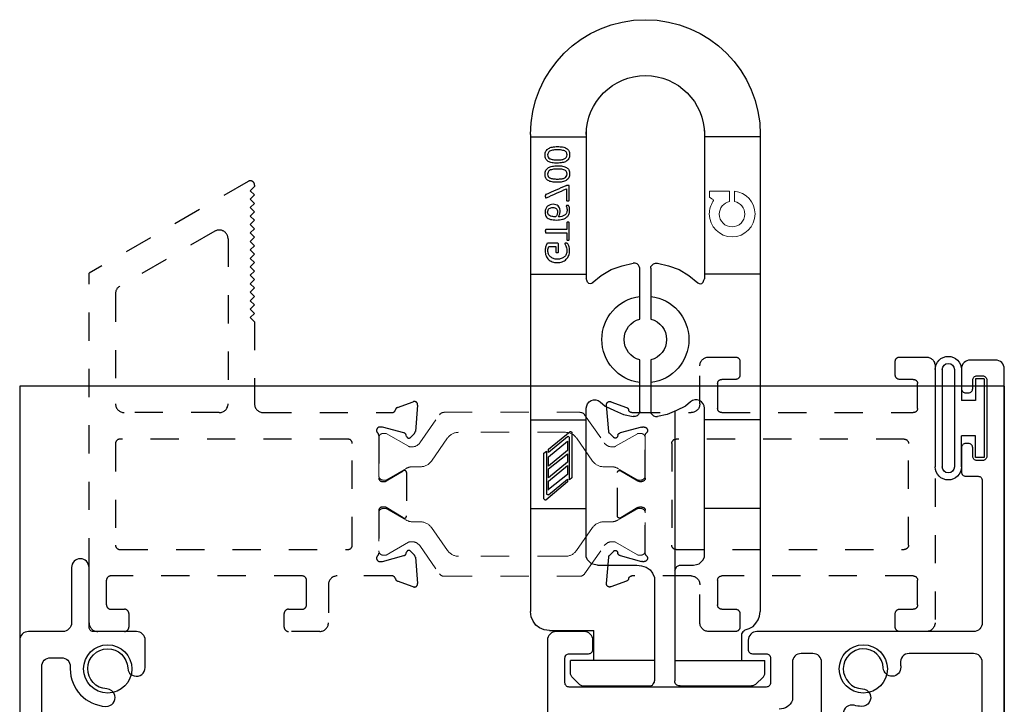
# Model space of a CAD drawing. Extents: x 162 to 206.5, y -200 to -151.
# Drawn here: x 168.7 to 172.2, y -198.4 to -196 of the extents above; entities that cross this region are included whole.
import ezdxf

# ---------------------------------------------------------------- set-up
doc = ezdxf.new("R2010")
doc.units = 0
doc.header["$LTSCALE"] = 0.3
doc.header["$MEASUREMENT"] = 0
doc.linetypes.add('DASHED2', pattern=[0.375, 0.25, -0.125])
doc.linetypes.add('HIDDEN2', pattern=[0.1875, 0.125, -0.0625])
doc.layers.get('0').update_dxf_attribs({"linetype": 'CONTINUOUS'})
for name, color, linetype in [('926776 - Bernina', 44, 'CONTINUOUS'), ('Dimensions', 7, 'CONTINUOUS'), ('E851178$0$EXT_MISC', 5, 'CONTINUOUS'), ('E852178$0$EXT_MISC', 5, 'CONTINUOUS'), ('h920272$0$HARD_OBJECT', 13, 'CONTINUOUS'), ('HARD_OBJECT', 13, 'CONTINUOUS'), ('SEAL', 7, 'CONTINUOUS'), ('Thermal Strut', 3, 'CONTINUOUS')]:
    doc.layers.add(name, color=color, linetype=linetype)
doc.layers.add('Base_ET67105$0$EXT_FRAME', color=7, linetype='HIDDEN2', transparency=0.5)
doc.layers.add('Base_ET67225$0$EXT_FRAME', color=7, linetype='HIDDEN2', transparency=0.5)

# ---------------------------------------------------------------- blocks, each defined once
blk = doc.blocks.new('Bulb_Pan')
at = {"layer": 'SEAL'}
for p, q in [((0.01, 0.14), (0.04, 0.14)), ((0.01, 0.14), (0.01, -0.14)), ((0.04, 0.14), (0.04, 0.0625)), ((0.09, 0.1725), (0.09, 0.0625)), ((0.115, 0.1725), (0.115, -0.1725)), ((0.158, 0.1725), (0.158, -0.1725)), ((0.183, 0.1725), (0.183, -0.1725)), ((0.04, 0.0625), (0.09, 0.0625)), ((0.04, -0.14), (0.04, -0.0625)), ((0.04, -0.0625), (0.09, -0.0625)), ((0.09, -0.1725), (0.09, -0.0625)), ((0.01, -0.14), (0.04, -0.14))]:
    blk.add_line(p, q, dxfattribs=at)
for centre, radius, start, end in [((0.1365, 0.1725), 0.0465, 0, 180), ((0.1365, 0.1725), 0.0215, 0, 180), ((0.1365, -0.1725), 0.0465, 180, 0), ((0.1365, -0.1725), 0.0215, 180, 0)]:
    blk.add_arc(centre, radius, start, end, dxfattribs=at)
blk = doc.blocks.new('926776 - Face')
at = {"layer": '926776 - Bernina'}
for p, q in [((-0.4075, 0.7264), (-0.4075, -0.9645)), ((0.4075, 0.7264), (0.4075, -0.9645)), ((-0.1251, -0.8002), (-0.1701, -0.8002))]:
    blk.add_line(p, q, dxfattribs=at)
at = {"layer": '926776 - Bernina', "linetype": 'Continuous'}
for p, q in [((0.3079, 0.3105), (0.3079, 0.3374)), ((0.3418, 0.3301), (0.3172, 0.3301))]:
    blk.add_line(p, q, dxfattribs=at)
at = {"layer": '926776 - Bernina'}
for points in [[(-0.2094, 0.7406), (-0.2094, 0.2152)], [(0.2094, 0.7406), (0.2094, 0.2152)], [(-0.4075, 0.7183), (-0.2094, 0.7183)], [(0.4075, 0.7183), (0.2094, 0.7183)], [(-0.0428, 0.2708), (-0.0822, 0.2615), (-0.1192, 0.2476), (-0.1539, 0.2268), (-0.1863, 0.2013)], [(-0.0197, 0.2523), (-0.0197, 0.2592), (-0.0243, 0.2638), (-0.0289, 0.2684), (-0.0359, 0.2708), (-0.0428, 0.2708)], [(-0.0197, 0.2523), (-0.0197, 0.0726)], [(0.0197, 0.2523), (0.022, 0.2592), (0.0243, 0.2638), (0.0289, 0.2684), (0.0359, 0.2708), (0.0428, 0.2708)], [(0.0197, 0.0726), (0.0197, 0.2523)], [(0.1886, 0.2013), (0.1562, 0.2268), (0.1215, 0.2476), (0.0822, 0.2615), (0.0428, 0.2708)], [(-0.4075, 0.2314), (-0.2094, 0.2314)], [(-0.1956, 0.1967), (-0.2002, 0.199), (-0.2048, 0.2037), (-0.2071, 0.2106), (-0.2094, 0.2152)], [(0.1956, 0.1967), (0.2002, 0.199), (0.2048, 0.2037), (0.2071, 0.2106), (0.2094, 0.2152)], [(0.4075, 0.2314), (0.2094, 0.2314)], [(-0.1863, 0.2013), (-0.1909, 0.199), (-0.1956, 0.1967)], [(0.1863, 0.2013), (0.1909, 0.199), (0.1956, 0.1967)], [(-0.0197, -0.0726), (-0.0197, -0.2546)], [(0.0197, -0.2546), (0.0197, -0.0726)], [(-0.1423, -0.2361), (-0.1099, -0.2523), (-0.0775, -0.2661), (-0.0428, -0.2731)], [(0.1423, -0.2361), (0.1099, -0.2523), (0.0775, -0.2661), (0.0428, -0.2731)], [(-0.1043, -0.2547), (-0.1043, -1.2098)], [(-0.0197, -0.2546), (-0.0197, -0.2615), (-0.0243, -0.2661), (-0.0289, -0.2708), (-0.0359, -0.2731), (-0.0428, -0.2731)], [(0.0197, -0.2546), (0.022, -0.2615), (0.0243, -0.2661), (0.0289, -0.2708), (0.0359, -0.2731), (0.0428, -0.2731)], [(-0.4075, -0.2851), (-0.2094, -0.2851)], [(0.4075, -0.2851), (0.2094, -0.2851)], [(0.2672, -0.3262), (0.2672, -0.3262), (0.2649, -0.3262), (0.2603, -0.3285)], [(0.2603, -0.3285), (0.2603, -0.4905)], [(0.3436, -0.3887), (0.2672, -0.3262)], [(0.2765, -0.3447), (0.2765, -0.3447), (0.2741, -0.3424), (0.2695, -0.3471)], [(0.2695, -0.4975), (0.2695, -0.3471)], [(0.2765, -0.3447), (0.3436, -0.4003)], [(0.2765, -0.3609), (0.2765, -0.3933)], [(0.3436, -0.4165), (0.2765, -0.3609)], [(0.2765, -0.3933), (0.3436, -0.4489)], [(0.2765, -0.4049), (0.2765, -0.435)], [(0.3436, -0.4581), (0.2765, -0.4049)], [(0.3436, -0.4003), (0.3436, -0.3887)], [(0.3436, -0.4489), (0.3436, -0.4165)], [(0.3505, -0.3957), (0.3505, -0.5484)], [(0.3598, -0.4026), (0.3505, -0.3957)], [(0.3598, -0.5646), (0.3598, -0.4026)], [(0.2765, -0.435), (0.3436, -0.4905)], [(0.2765, -0.4466), (0.2765, -0.479)], [(0.3436, -0.5021), (0.2765, -0.4466)], [(0.2765, -0.479), (0.3436, -0.5322)], [(0.3436, -0.4905), (0.3436, -0.4581)], [(0.2603, -0.4905), (0.2695, -0.4975)], [(0.2765, -0.4952), (0.2765, -0.5044)], [(0.3436, -0.5507), (0.2765, -0.4952)], [(0.2765, -0.5044), (0.3528, -0.5692)], [(0.3436, -0.5345), (0.3436, -0.5021)], [(0.3436, -0.5507), (0.3436, -0.5507), (0.3459, -0.5507), (0.3505, -0.5484), (0.3505, -0.5484)], [(0.3528, -0.5692), (0.3528, -0.5692), (0.3551, -0.5692), (0.3598, -0.5646)], [(-0.4075, -0.5989), (-0.2094, -0.5989)], [(0.4075, -0.5989), (0.2094, -0.5989)], [(-0.1701, -0.8002), (-0.1817, -0.7979), (-0.1909, -0.7956), (-0.1979, -0.7886), (-0.2048, -0.7817), (-0.2094, -0.7701), (-0.2094, -0.7609)], [(0.1701, -0.8002), (0.1817, -0.7979), (0.1909, -0.7956), (0.1979, -0.7886), (0.2048, -0.7817), (0.2094, -0.7701), (0.2094, -0.7609)], [(-0.1043, -0.8187), (-0.1066, -0.8141), (-0.1089, -0.8095), (-0.1113, -0.8048), (-0.1159, -0.8025), (-0.1205, -0.8002), (-0.1251, -0.8002)], [(0.0299, -0.8002), (0.0137, -0.8025), (-0.0025, -0.8072), (-0.0164, -0.8164), (-0.0256, -0.828), (-0.0326, -0.8442)], [(0.1701, -0.8002), (0.0299, -0.8002)], [(-0.0326, -0.8442), (-0.0326, -1.2098)], [(-0.3543, -1.0293), (-0.3681, -1.0247), (-0.382, -1.0177), (-0.3913, -1.0062), (-0.4005, -0.9946), (-0.4052, -0.9807), (-0.4075, -0.9645)], [(0.3404, -1.0316), (0.3589, -1.0293), (0.3751, -1.0224), (0.389, -1.0131), (0.3982, -0.9992), (0.4052, -0.983), (0.4075, -0.9645)], [(-0.3543, -1.0293), (-0.3496, -1.0339), (-0.345, -1.0363), (-0.3404, -1.0432)], [(-0.3404, -1.0432), (-0.3404, -1.1387)], [(0.3404, -1.0316), (0.1829, -1.0316)], [(0.1829, -1.1387), (0.1829, -1.0316)], [(-0.1043, -1.1387), (-0.423, -1.1387)], [(-0.423, -1.1821), (-0.423, -1.1387)], [(-0.0326, -1.1387), (0.2656, -1.1387)], [(0.2656, -1.1821), (0.2656, -1.1387)], [(-0.3906, -1.2237), (-0.4184, -1.1959), (-0.4207, -1.1913), (-0.423, -1.1867), (-0.423, -1.1821)], [(0.2332, -1.2237), (0.261, -1.1959), (0.2633, -1.1913), (0.2656, -1.1867), (0.2656, -1.1821)], [(-0.1228, -1.2283), (-0.1182, -1.2283), (-0.1113, -1.226), (-0.1066, -1.2214), (-0.1043, -1.2145), (-0.1043, -1.2098)], [(-0.0141, -1.2283), (-0.0187, -1.2283), (-0.0256, -1.226), (-0.0279, -1.2214), (-0.0326, -1.2145), (-0.0326, -1.2098)], [(-0.3906, -1.2237), (-0.386, -1.226), (-0.3814, -1.2283), (-0.3767, -1.2283)], [(-0.1228, -1.2283), (-0.3814, -1.2283)], [(0.2239, -1.2283), (-0.0141, -1.2283)], [(0.2332, -1.2237), (0.2286, -1.226), (0.2239, -1.2283), (0.2193, -1.2283)]]:
    blk.add_lwpolyline(points, dxfattribs=at)
for points in [[(-0.2094, -0.7609), (-0.2094, -0.244, -0.637689), (-0.1601, -0.2211), (-0.1423, -0.2361)], [(0.2094, -0.7609), (0.2094, -0.244, 0.637689), (0.1601, -0.2211), (0.1423, -0.2361)]]:
    blk.add_lwpolyline(points, format="xyb", dxfattribs=at)
for centre, radius, start, end in [((0, 0.7264), 0.4075, 0, 180), ((0, 0.7264), 0.2094, 0, 180), ((0, 0), 0.1542, 97.3277, 262.6723), ((0, 0), 0.1542, 277.3277, 82.6723), ((0, 0), 0.0752, 105.1614, 254.8386), ((0, 0), 0.0752, 285.1614, 74.8386)]:
    blk.add_arc(centre, radius, start, end, dxfattribs=at)
at = {"layer": '926776 - Bernina', "linetype": 'Continuous'}
for points, knots in [([(0.312, 0.6839), (0.3185, 0.6839), (0.3244, 0.6834), (0.3351, 0.6813), (0.3397, 0.6796), (0.3436, 0.6772), (0.3474, 0.6748), (0.3504, 0.6717), (0.3547, 0.6641), (0.3557, 0.6594), (0.3557, 0.6484), (0.3547, 0.6439), (0.3529, 0.6403), (0.351, 0.6366), (0.3482, 0.6337), (0.3408, 0.6292), (0.3363, 0.6277), (0.3309, 0.6267), (0.3255, 0.6258), (0.3193, 0.6253), (0.3059, 0.6253), (0.3, 0.6259), (0.2946, 0.6269), (0.2892, 0.628), (0.2846, 0.6297), (0.2807, 0.632), (0.2768, 0.6343), (0.2738, 0.6375), (0.2696, 0.6451), (0.2686, 0.6499), (0.2686, 0.6608), (0.2695, 0.6653), (0.2733, 0.6726), (0.2761, 0.6755), (0.2798, 0.6777), (0.2835, 0.68), (0.288, 0.6816), (0.2934, 0.6825), (0.2988, 0.6834), (0.305, 0.6839), (0.312, 0.6839)], [0, 0, 0, 0, 0.068216, 0.068216, 0.136431, 0.136431, 0.136431, 0.195281, 0.195281, 0.254131, 0.254131, 0.310307, 0.310307, 0.310307, 0.366204, 0.366204, 0.422101, 0.422101, 0.422101, 0.501175, 0.501175, 0.574445, 0.574445, 0.574445, 0.636509, 0.636509, 0.636509, 0.693797, 0.693797, 0.751085, 0.751085, 0.806397, 0.806397, 0.861709, 0.861709, 0.861709, 0.922158, 0.922158, 0.922158, 1, 1, 1, 1]), ([(0.3127, 0.6724), (0.3085, 0.6724), (0.3047, 0.6723), (0.3014, 0.6719), (0.298, 0.6716), (0.295, 0.6712), (0.2924, 0.6706), (0.2899, 0.67), (0.2877, 0.6693), (0.284, 0.6674), (0.2825, 0.6663), (0.2813, 0.6649), (0.2801, 0.6636), (0.2792, 0.6621), (0.2781, 0.6588), (0.2778, 0.6569), (0.2778, 0.6511), (0.2787, 0.6481), (0.2804, 0.6457), (0.2821, 0.6434), (0.2846, 0.6416), (0.2907, 0.6389), (0.2943, 0.638), (0.2984, 0.6375), (0.3024, 0.637), (0.3068, 0.6368), (0.3179, 0.6368), (0.3233, 0.6371), (0.3277, 0.6378), (0.3321, 0.6384), (0.3357, 0.6395), (0.3413, 0.6423), (0.3433, 0.6442), (0.3446, 0.6463), (0.3459, 0.6486), (0.3465, 0.6513), (0.3465, 0.6568), (0.3461, 0.659), (0.3453, 0.6608), (0.3445, 0.6627), (0.3434, 0.6643), (0.3405, 0.667), (0.3387, 0.668), (0.3367, 0.6689), (0.3346, 0.6698), (0.3324, 0.6705), (0.3299, 0.671), (0.3274, 0.6716), (0.3247, 0.6719), (0.3218, 0.6721), (0.3189, 0.6724), (0.3158, 0.6724), (0.3127, 0.6724)], [0, 0, 0, 0, 0.065222, 0.065222, 0.065222, 0.117067, 0.117067, 0.117067, 0.154825, 0.154825, 0.190066, 0.190066, 0.190066, 0.221466, 0.221466, 0.252867, 0.252867, 0.308056, 0.308056, 0.308056, 0.366083, 0.366083, 0.424111, 0.424111, 0.424111, 0.496138, 0.496138, 0.5925, 0.5925, 0.5925, 0.648672, 0.648672, 0.704844, 0.704844, 0.704844, 0.753206, 0.753206, 0.790712, 0.790712, 0.790712, 0.825538, 0.825538, 0.860364, 0.860364, 0.860364, 0.901055, 0.901055, 0.901055, 0.947991, 0.947991, 0.947991, 1, 1, 1, 1]), ([(0.312, 0.6159), (0.3185, 0.6159), (0.3244, 0.6154), (0.3351, 0.6133), (0.3397, 0.6116), (0.3436, 0.6093), (0.3474, 0.6069), (0.3504, 0.6038), (0.3547, 0.5961), (0.3557, 0.5913), (0.3557, 0.5804), (0.3547, 0.5759), (0.3529, 0.5723), (0.351, 0.5686), (0.3482, 0.5657), (0.3408, 0.5613), (0.3363, 0.5597), (0.3309, 0.5588), (0.3255, 0.5579), (0.3193, 0.5574), (0.3059, 0.5574), (0.3, 0.5579), (0.2946, 0.5589), (0.2892, 0.5599), (0.2846, 0.5616), (0.2807, 0.564), (0.2768, 0.5663), (0.2738, 0.5695), (0.2696, 0.5771), (0.2686, 0.5819), (0.2686, 0.5928), (0.2695, 0.5973), (0.2733, 0.6046), (0.2761, 0.6075), (0.2798, 0.6097), (0.2835, 0.6119), (0.288, 0.6135), (0.2934, 0.6145), (0.2988, 0.6155), (0.305, 0.6159), (0.312, 0.6159)], [0, 0, 0, 0, 0.068218, 0.068218, 0.136436, 0.136436, 0.136436, 0.195514, 0.195514, 0.254591, 0.254591, 0.310312, 0.310312, 0.310312, 0.366222, 0.366222, 0.422132, 0.422132, 0.422132, 0.501184, 0.501184, 0.574433, 0.574433, 0.574433, 0.636636, 0.636636, 0.636636, 0.693876, 0.693876, 0.751116, 0.751116, 0.806382, 0.806382, 0.861648, 0.861648, 0.861648, 0.922144, 0.922144, 0.922144, 1, 1, 1, 1]), ([(0.3127, 0.6044), (0.3085, 0.6044), (0.3047, 0.6042), (0.3014, 0.604), (0.298, 0.6037), (0.295, 0.6032), (0.2924, 0.6026), (0.2899, 0.6021), (0.2877, 0.6012), (0.2858, 0.6003), (0.284, 0.5995), (0.2825, 0.5983), (0.28, 0.5956), (0.2792, 0.5941), (0.2786, 0.5924), (0.2781, 0.5907), (0.2778, 0.5889), (0.2778, 0.5831), (0.2787, 0.58), (0.2821, 0.5754), (0.2846, 0.5736), (0.2876, 0.5722), (0.2907, 0.5709), (0.2943, 0.57), (0.2984, 0.5696), (0.3025, 0.5691), (0.3068, 0.5689), (0.3179, 0.5689), (0.3233, 0.5692), (0.3277, 0.5698), (0.3321, 0.5705), (0.3357, 0.5715), (0.3385, 0.5729), (0.3413, 0.5744), (0.3433, 0.5761), (0.3446, 0.5784), (0.3458, 0.5805), (0.3465, 0.5832), (0.3465, 0.5888), (0.3461, 0.591), (0.3453, 0.5929), (0.3445, 0.5947), (0.3434, 0.5963), (0.3405, 0.599), (0.3387, 0.6001), (0.3367, 0.6009), (0.3346, 0.6017), (0.3324, 0.6025), (0.3299, 0.603), (0.3274, 0.6035), (0.3247, 0.6039), (0.3218, 0.6041), (0.3189, 0.6043), (0.3158, 0.6044), (0.3127, 0.6044)], [0, 0, 0, 0, 0.065217, 0.065217, 0.065217, 0.117076, 0.117076, 0.117076, 0.157443, 0.157443, 0.157443, 0.188884, 0.188884, 0.220324, 0.220324, 0.220324, 0.2514, 0.2514, 0.306017, 0.306017, 0.360635, 0.360635, 0.360635, 0.424259, 0.424259, 0.424259, 0.496285, 0.496285, 0.592645, 0.592645, 0.592645, 0.657702, 0.657702, 0.657702, 0.705019, 0.705019, 0.705019, 0.75282, 0.75282, 0.790866, 0.790866, 0.790866, 0.825611, 0.825611, 0.860355, 0.860355, 0.860355, 0.901048, 0.901048, 0.901048, 0.947984, 0.947984, 0.947984, 1, 1, 1, 1]), ([(0.2796, 0.5342), (0.2796, 0.5207), (0.2796, 0.5071), (0.2796, 0.4936), (0.2796, 0.4928), (0.2791, 0.4922), (0.2783, 0.4917), (0.2775, 0.4913), (0.2762, 0.4911), (0.2738, 0.4911), (0.2731, 0.4912), (0.2724, 0.4913), (0.2719, 0.4914), (0.2714, 0.4916), (0.2709, 0.4918), (0.2705, 0.492), (0.2702, 0.4923), (0.2698, 0.4929), (0.2697, 0.4932), (0.2697, 0.4936), (0.2697, 0.51), (0.2697, 0.5264), (0.2697, 0.5429), (0.2697, 0.5435), (0.2698, 0.544), (0.2699, 0.5445), (0.27, 0.545), (0.2703, 0.5453), (0.2707, 0.5456), (0.2711, 0.5458), (0.2716, 0.546), (0.2722, 0.5461), (0.2728, 0.5463), (0.2736, 0.5463), (0.2746, 0.5463)], [0, 0, 0, 0, 0.372046, 0.372046, 0.372046, 0.393762, 0.393762, 0.393762, 0.429782, 0.429782, 0.448513, 0.448513, 0.448513, 0.463377, 0.463377, 0.463377, 0.47381, 0.47381, 0.484242, 0.484242, 0.484242, 0.935821, 0.935821, 0.935821, 0.951172, 0.951172, 0.951172, 0.963164, 0.963164, 0.963164, 0.978243, 0.978243, 0.978243, 1, 1, 1, 1]), ([(0.2746, 0.5463), (0.2753, 0.5463), (0.2761, 0.5463), (0.2767, 0.5462), (0.2773, 0.5461), (0.2779, 0.5461), (0.2791, 0.5458), (0.2797, 0.5457), (0.2802, 0.5455), (0.2808, 0.5453), (0.2814, 0.545), (0.282, 0.5448), (0.3053, 0.5344), (0.3288, 0.5245), (0.3522, 0.5143), (0.3528, 0.5141), (0.3532, 0.5138), (0.3536, 0.5135), (0.3539, 0.5132), (0.3544, 0.5124), (0.3547, 0.5112), (0.3547, 0.5104), (0.3548, 0.5096), (0.3548, 0.5086), (0.3548, 0.506), (0.3547, 0.5048), (0.3545, 0.5032), (0.3543, 0.5026), (0.354, 0.5022)], [0, 0, 0, 0, 0.021656, 0.021656, 0.021656, 0.040383, 0.040383, 0.059109, 0.059109, 0.059109, 0.0782, 0.0782, 0.0782, 0.863787, 0.863787, 0.863787, 0.880017, 0.880017, 0.880017, 0.897524, 0.91503, 0.91503, 0.91503, 0.938928, 0.938928, 0.969464, 0.969464, 1, 1, 1, 1]), ([(0.3529, 0.5017), (0.3526, 0.5018), (0.352, 0.502), (0.3515, 0.5022), (0.3275, 0.5129), (0.3036, 0.5235), (0.2796, 0.5342)], [0, 0, 0, 0, 0.01942, 0.01942, 0.01942, 1, 1, 1, 1]), ([(0.3271, 0.4792), (0.3308, 0.4792), (0.3344, 0.4787), (0.3378, 0.4775), (0.3413, 0.4763), (0.3444, 0.4746), (0.3496, 0.4699), (0.3517, 0.4669), (0.3533, 0.4633), (0.3549, 0.4597), (0.3557, 0.4554), (0.3557, 0.4469), (0.3552, 0.4438), (0.3544, 0.4411), (0.3536, 0.4384), (0.3523, 0.4361), (0.3507, 0.434), (0.3491, 0.432), (0.3471, 0.4304), (0.3423, 0.4277), (0.3397, 0.4266), (0.3367, 0.4258), (0.3337, 0.425), (0.3303, 0.4245), (0.3268, 0.4241), (0.3232, 0.4237), (0.3194, 0.4236), (0.3116, 0.4236), (0.3079, 0.4238), (0.3042, 0.4242), (0.3005, 0.4245), (0.297, 0.4252), (0.2901, 0.4273), (0.2869, 0.4286), (0.2807, 0.4321), (0.2781, 0.4342), (0.2759, 0.4368), (0.2736, 0.4394), (0.2719, 0.4425), (0.2705, 0.4461), (0.2692, 0.4497), (0.2686, 0.454), (0.2686, 0.4603), (0.2687, 0.4619), (0.2691, 0.4653), (0.2693, 0.4668), (0.2696, 0.4682), (0.27, 0.4696), (0.2703, 0.4707), (0.2707, 0.4717), (0.2711, 0.4727), (0.2715, 0.4733), (0.2717, 0.4736)], [0, 0, 0, 0, 0.059545, 0.059545, 0.059545, 0.118864, 0.118864, 0.178184, 0.178184, 0.178184, 0.249541, 0.249541, 0.301437, 0.301437, 0.301437, 0.345317, 0.345317, 0.345317, 0.390475, 0.390475, 0.435633, 0.435633, 0.435633, 0.490511, 0.490511, 0.490511, 0.556688, 0.556688, 0.613702, 0.613702, 0.613702, 0.671474, 0.671474, 0.729247, 0.729247, 0.787019, 0.787019, 0.787019, 0.846026, 0.846026, 0.846026, 0.919343, 0.919343, 0.943782, 0.943782, 0.968221, 0.968221, 0.968221, 0.9883, 0.9883, 0.9883, 1, 1, 1, 1]), ([(0.2717, 0.4736), (0.2719, 0.4739), (0.2722, 0.4741), (0.2725, 0.4743), (0.2728, 0.4745), (0.2731, 0.4746), (0.2734, 0.4746)], [0, 0, 0, 0, 0.534267, 0.534267, 0.534267, 1, 1, 1, 1]), ([(0.2746, 0.4748), (0.2749, 0.4749), (0.2754, 0.475), (0.2768, 0.475), (0.2776, 0.475), (0.2781, 0.4749)], [0, 0, 0, 0, 0.454545, 0.454545, 1, 1, 1, 1]), ([(0.2803, 0.4741), (0.2804, 0.4738), (0.2806, 0.4735), (0.2806, 0.4726), (0.2804, 0.472), (0.28, 0.4711), (0.2797, 0.4703), (0.2795, 0.4693), (0.2791, 0.4681), (0.2787, 0.467), (0.2784, 0.4656), (0.2781, 0.4639), (0.2778, 0.4622), (0.2776, 0.4603), (0.2776, 0.454), (0.2784, 0.4506), (0.28, 0.4476), (0.2817, 0.4447), (0.284, 0.4423), (0.2867, 0.4405), (0.2895, 0.4386), (0.2928, 0.4373), (0.3002, 0.4355), (0.304, 0.435), (0.3081, 0.4349)], [0, 0, 0, 0, 0.022011, 0.022011, 0.05136, 0.05136, 0.05136, 0.104324, 0.104324, 0.104324, 0.178306, 0.178306, 0.178306, 0.278351, 0.278351, 0.458432, 0.458432, 0.458432, 0.624712, 0.624712, 0.624712, 0.812356, 0.812356, 1, 1, 1, 1]), ([(0.2781, 0.4749), (0.2787, 0.4749), (0.2791, 0.4748), (0.2795, 0.4746), (0.2798, 0.4745), (0.2801, 0.4743), (0.2803, 0.4741)], [0, 0, 0, 0, 0.573109, 0.573109, 0.573109, 1, 1, 1, 1]), ([(0.3081, 0.4349), (0.3074, 0.436), (0.3068, 0.4373), (0.3061, 0.4387), (0.3054, 0.4401), (0.3049, 0.4416), (0.3044, 0.4434), (0.3039, 0.445), (0.3034, 0.4468), (0.3028, 0.4505), (0.3026, 0.4526), (0.3026, 0.4592), (0.3032, 0.4631), (0.3044, 0.4662), (0.3056, 0.4694), (0.3074, 0.4719), (0.3096, 0.4738), (0.3118, 0.4758), (0.3144, 0.4771), (0.3204, 0.4788), (0.3236, 0.4792), (0.3271, 0.4792)], [0, 0, 0, 0, 0.071225, 0.071225, 0.071225, 0.15341, 0.15341, 0.15341, 0.245925, 0.245925, 0.338439, 0.338439, 0.537486, 0.537486, 0.537486, 0.690759, 0.690759, 0.690759, 0.845379, 0.845379, 1, 1, 1, 1]), ([(0.3282, 0.4677), (0.3257, 0.4677), (0.3234, 0.4675), (0.3213, 0.467), (0.3193, 0.4665), (0.3175, 0.4656), (0.3161, 0.4645), (0.3146, 0.4633), (0.3136, 0.4617), (0.3127, 0.4598), (0.3119, 0.4579), (0.3116, 0.4554), (0.3116, 0.451), (0.3117, 0.4494), (0.312, 0.4478), (0.3123, 0.4462), (0.3127, 0.4446), (0.3132, 0.4431), (0.3136, 0.4416), (0.3143, 0.4402), (0.315, 0.4388), (0.3157, 0.4375), (0.3164, 0.4362), (0.3171, 0.4351)], [0, 0, 0, 0, 0.155805, 0.155805, 0.155805, 0.286771, 0.286771, 0.286771, 0.418321, 0.418321, 0.418321, 0.593582, 0.593582, 0.690949, 0.690949, 0.690949, 0.798536, 0.798536, 0.798536, 0.902552, 0.902552, 0.902552, 1, 1, 1, 1]), ([(0.3171, 0.4351), (0.3227, 0.4351), (0.3275, 0.4354), (0.335, 0.4369), (0.3381, 0.4379), (0.3404, 0.4393), (0.3426, 0.4407), (0.3443, 0.4423), (0.3452, 0.4444), (0.3462, 0.4465), (0.3467, 0.4488), (0.3467, 0.4543), (0.3462, 0.4567), (0.3441, 0.4608), (0.3427, 0.4624), (0.3409, 0.4639), (0.3392, 0.4652), (0.3372, 0.4662), (0.335, 0.4668), (0.3328, 0.4674), (0.3305, 0.4677), (0.3282, 0.4677)], [0, 0, 0, 0, 0.180785, 0.180785, 0.36157, 0.36157, 0.36157, 0.469844, 0.469844, 0.469844, 0.576633, 0.576633, 0.685905, 0.685905, 0.795177, 0.795177, 0.795177, 0.896121, 0.896121, 0.896121, 1, 1, 1, 1]), ([(0.2708, 0.3528), (0.2704, 0.353), (0.2701, 0.3532), (0.2698, 0.3537), (0.2697, 0.3541), (0.2697, 0.3545), (0.2697, 0.3741), (0.2697, 0.3938), (0.2697, 0.4135), (0.2697, 0.4138), (0.2698, 0.4141), (0.27, 0.4144)], [0, 0, 0, 0, 0.016928, 0.016928, 0.033856, 0.033856, 0.033856, 0.98385, 0.98385, 0.98385, 1, 1, 1, 1]), ([(0.27, 0.4144), (0.2701, 0.4147), (0.2704, 0.415), (0.2712, 0.4153), (0.2717, 0.4155), (0.2723, 0.4156)], [0, 0, 0, 0, 0.5, 0.5, 1, 1, 1, 1]), ([(0.2745, 0.4157), (0.2753, 0.4157), (0.276, 0.4157), (0.2766, 0.4156), (0.2772, 0.4155), (0.2777, 0.4153), (0.2781, 0.4152), (0.2784, 0.4149), (0.2788, 0.4147), (0.2789, 0.4144), (0.2791, 0.4141), (0.2791, 0.4138), (0.2791, 0.4135), (0.2791, 0.4055), (0.2791, 0.3976), (0.2791, 0.3896)], [0, 0, 0, 0, 0.07126, 0.07126, 0.07126, 0.123425, 0.123425, 0.123425, 0.160541, 0.160541, 0.160541, 0.194412, 0.194412, 0.194412, 1, 1, 1, 1]), ([(0.2791, 0.3896), (0.3037, 0.3896), (0.3282, 0.3896), (0.3527, 0.3896), (0.3531, 0.3896), (0.3534, 0.3895), (0.3536, 0.3893)], [0, 0, 0, 0, 0.98622, 0.98622, 0.98622, 1, 1, 1, 1]), ([(0.3543, 0.3884), (0.3544, 0.388), (0.3545, 0.3874), (0.3547, 0.3867), (0.3548, 0.386), (0.3548, 0.3851), (0.3548, 0.3829), (0.3547, 0.382), (0.3547, 0.3813), (0.3546, 0.3806), (0.3544, 0.38), (0.3543, 0.3795)], [0, 0, 0, 0, 0.196872, 0.196872, 0.196872, 0.517656, 0.517656, 0.802798, 0.802798, 0.802798, 1, 1, 1, 1]), ([(0.2766, 0.3524), (0.276, 0.3523), (0.2753, 0.3522), (0.2737, 0.3522), (0.273, 0.3523), (0.2723, 0.3524), (0.2718, 0.3525), (0.2712, 0.3527), (0.2708, 0.3528)], [0, 0, 0, 0, 0.365682, 0.365682, 0.731364, 0.731364, 0.731364, 1, 1, 1, 1]), ([(0.2789, 0.3535), (0.2788, 0.3532), (0.2784, 0.353), (0.2781, 0.3528), (0.2778, 0.3526), (0.2772, 0.3525), (0.2766, 0.3524)], [0, 0, 0, 0, 0.419878, 0.419878, 0.419878, 1, 1, 1, 1]), ([(0.2791, 0.3783), (0.2791, 0.3704), (0.2791, 0.3624), (0.2791, 0.3545), (0.2791, 0.3541), (0.2791, 0.3537), (0.2789, 0.3535)], [0, 0, 0, 0, 0.959528, 0.959528, 0.959528, 1, 1, 1, 1]), ([(0.3536, 0.3786), (0.3534, 0.3784), (0.3531, 0.3783), (0.3527, 0.3783), (0.3282, 0.3783), (0.3037, 0.3783), (0.2791, 0.3783)], [0, 0, 0, 0, 0.013422, 0.013422, 0.013422, 1, 1, 1, 1]), ([(0.3079, 0.3374), (0.308, 0.3379), (0.3081, 0.3384), (0.3083, 0.3389), (0.3084, 0.3393), (0.3087, 0.3398), (0.309, 0.3402), (0.3094, 0.3406), (0.3098, 0.3409), (0.3105, 0.3411), (0.311, 0.3413), (0.3118, 0.3414), (0.3125, 0.3414), (0.3233, 0.3414), (0.3341, 0.3414), (0.3448, 0.3414), (0.346, 0.3414), (0.3469, 0.3412), (0.3478, 0.3408), (0.3486, 0.3404), (0.3494, 0.3396), (0.3499, 0.3383), (0.3505, 0.3371), (0.3513, 0.3354), (0.352, 0.3335), (0.3528, 0.3314), (0.3534, 0.3294), (0.3539, 0.3272), (0.3544, 0.3251), (0.3552, 0.3207), (0.3555, 0.3164), (0.3555, 0.3077), (0.3545, 0.3019), (0.3524, 0.2967), (0.3504, 0.2916), (0.3476, 0.2872), (0.3438, 0.2837), (0.3401, 0.2801), (0.3356, 0.2774), (0.3303, 0.2756), (0.3251, 0.2737), (0.3192, 0.2727), (0.3061, 0.2727), (0.3, 0.2738), (0.2946, 0.2757), (0.2891, 0.2777), (0.2845, 0.2807), (0.2807, 0.2844), (0.2769, 0.288), (0.2738, 0.2925), (0.2696, 0.3028), (0.2686, 0.3085), (0.2686, 0.318), (0.2689, 0.3211), (0.2694, 0.3239), (0.27, 0.3267), (0.2707, 0.3292), (0.2714, 0.3315), (0.2722, 0.3336), (0.273, 0.3355), (0.2738, 0.337), (0.2747, 0.3386), (0.2755, 0.3396), (0.2766, 0.3407), (0.2773, 0.3411), (0.278, 0.3413), (0.2788, 0.3415), (0.2798, 0.3416), (0.2812, 0.3416)], [0, 0, 0, 0, 0.006305, 0.006305, 0.006305, 0.012566, 0.012566, 0.012566, 0.01998, 0.01998, 0.01998, 0.028671, 0.028671, 0.028671, 0.163876, 0.163876, 0.163876, 0.176587, 0.176587, 0.176587, 0.190662, 0.190662, 0.190662, 0.212803, 0.212803, 0.212803, 0.240132, 0.240132, 0.240132, 0.266041, 0.29195, 0.29195, 0.369677, 0.369677, 0.369677, 0.435791, 0.435791, 0.435791, 0.502082, 0.502082, 0.502082, 0.576774, 0.576774, 0.654424, 0.654424, 0.654424, 0.723443, 0.723443, 0.723443, 0.794992, 0.794992, 0.866542, 0.866542, 0.902678, 0.902678, 0.902678, 0.935556, 0.935556, 0.935556, 0.960951, 0.960951, 0.960951, 0.974497, 0.974497, 0.986538, 0.986538, 0.986538, 1, 1, 1, 1]), ([(0.2858, 0.3405), (0.286, 0.3402), (0.2861, 0.3399), (0.2861, 0.3391), (0.2857, 0.3382), (0.2849, 0.337), (0.2841, 0.3358), (0.2832, 0.3342), (0.2822, 0.3321), (0.2812, 0.33), (0.2803, 0.3276), (0.2795, 0.3248), (0.2786, 0.3219), (0.2783, 0.3185), (0.2783, 0.3099), (0.2791, 0.3057), (0.2825, 0.2983), (0.2848, 0.2952), (0.2878, 0.2926), (0.2908, 0.29), (0.2944, 0.2881), (0.2986, 0.2867), (0.3027, 0.2854), (0.3071, 0.2847), (0.3173, 0.2847), (0.3221, 0.2855), (0.3263, 0.2869), (0.3305, 0.2884), (0.334, 0.2905), (0.3368, 0.2932), (0.3397, 0.2958), (0.3419, 0.299), (0.3434, 0.3026), (0.3448, 0.3063), (0.3456, 0.3103), (0.3456, 0.3174), (0.3453, 0.32), (0.344, 0.3253), (0.343, 0.3278), (0.3418, 0.3301)], [0, 0, 0, 0, 0.010225, 0.010225, 0.026584, 0.026584, 0.026584, 0.064799, 0.064799, 0.064799, 0.11884, 0.11884, 0.11884, 0.190816, 0.190816, 0.275563, 0.275563, 0.360309, 0.360309, 0.360309, 0.445121, 0.445121, 0.445121, 0.537262, 0.537262, 0.639101, 0.639101, 0.639101, 0.724481, 0.724481, 0.724481, 0.804162, 0.804162, 0.804162, 0.893651, 0.893651, 0.946825, 0.946825, 1, 1, 1, 1]), ([(0.2812, 0.3416), (0.2821, 0.3416), (0.2828, 0.3416), (0.2834, 0.3415), (0.284, 0.3414), (0.2846, 0.3413), (0.285, 0.3411), (0.2854, 0.3409), (0.2857, 0.3407), (0.2858, 0.3405)], [0, 0, 0, 0, 0.452577, 0.452577, 0.452577, 0.784587, 0.784587, 0.784587, 1, 1, 1, 1]), ([(0.3172, 0.3301), (0.3172, 0.3236), (0.3172, 0.3171), (0.3172, 0.3105), (0.3172, 0.3098), (0.3169, 0.3093), (0.3153, 0.3085), (0.3142, 0.3083), (0.3118, 0.3083), (0.3111, 0.3084), (0.3099, 0.3085), (0.3095, 0.3087), (0.3087, 0.3091), (0.3084, 0.3093), (0.3083, 0.3095)], [0, 0, 0, 0, 0.654545, 0.654545, 0.654545, 0.754968, 0.754968, 0.855391, 0.855391, 0.903594, 0.903594, 0.951797, 0.951797, 1, 1, 1, 1])]:
    blk.add_open_spline(points, degree=3, knots=knots, dxfattribs=at)
at = {"layer": '926776 - Bernina', "lineweight": 0}
for points, knots in [([(-0.2397, 0.4889), (-0.2313, 0.4763), (-0.2266, 0.461), (-0.2266, 0.445), (-0.2266, 0.4004), (-0.2633, 0.3636), (-0.3078, 0.3636), (-0.3522, 0.3636), (-0.3889, 0.4004), (-0.3889, 0.445), (-0.3889, 0.4866), (-0.3567, 0.5213), (-0.3165, 0.5259)], [3, 3, 3, 3, 4, 4, 4, 5, 5, 5, 6, 6, 6, 7, 7, 7, 7]), ([(-0.3165, 0.489), (-0.3369, 0.4847), (-0.3526, 0.4663), (-0.3526, 0.4446), (-0.3526, 0.4196), (-0.332, 0.3991), (-0.3072, 0.3991), (-0.2824, 0.3991), (-0.262, 0.4196), (-0.262, 0.4446), (-0.262, 0.4663), (-0.2777, 0.4847), (-0.2983, 0.489)], [8, 8, 8, 8, 9, 9, 9, 10, 10, 10, 11, 11, 11, 12, 12, 12, 12])]:
    blk.add_open_spline(points, degree=3, knots=knots, dxfattribs=at)
for points in [[(-0.3165, 0.5259), (-0.3165, 0.5259), (-0.3165, 0.489), (-0.3165, 0.489)], [(-0.2983, 0.5257), (-0.2983, 0.5257), (-0.2279, 0.5257), (-0.2279, 0.5257)], [(-0.2983, 0.489), (-0.2983, 0.489), (-0.2983, 0.5257), (-0.2983, 0.5257)], [(-0.2279, 0.5257), (-0.2279, 0.5257), (-0.2279, 0.504), (-0.2279, 0.504)], [(-0.2279, 0.504), (-0.2406, 0.4959), (-0.2446, 0.4953), (-0.2397, 0.4889)]]:
    blk.add_open_spline(points, degree=3, dxfattribs=at)
at = {"layer": '926776 - Bernina', "linetype": 'Continuous'}
for points in [[(0.354, 0.5022), (0.3537, 0.5018), (0.3534, 0.5017), (0.3529, 0.5017)], [(0.2734, 0.4746), (0.2737, 0.4748), (0.2741, 0.4748), (0.2746, 0.4748)], [(0.2723, 0.4156), (0.273, 0.4157), (0.2737, 0.4157), (0.2745, 0.4157)], [(0.3536, 0.3893), (0.3539, 0.3892), (0.3541, 0.3889), (0.3543, 0.3884)], [(0.3543, 0.3795), (0.3541, 0.3791), (0.3539, 0.3788), (0.3536, 0.3786)], [(0.3083, 0.3095), (0.3081, 0.3098), (0.308, 0.3102), (0.3079, 0.3105)]]:
    blk.add_open_spline(points, degree=3, dxfattribs=at)
blk = doc.blocks.new('E852178')
at = {"layer": 'E852178$0$EXT_MISC'}
blk.add_lwpolyline([(0.7839, 0.1388), (0.109, 0.1238, -0.414214), (0.078, 0.1548), (0.078, 1.7104, -0.414214), (0.109, 1.7414), (0.1482, 1.7414, -0.414214), (0.1792, 1.7104), (0.1792, 1.7018, 0.400512), (0.3059, 1.569, 0.507841), (0.3373, 1.608, 0.3264), (0.3088, 1.6309, -2.262313), (0.3831, 1.7052, 0.3264), (0.406, 1.6767, 0.493145), (0.4451, 1.7066), (0.4451, 1.8034, 0.414214), (0.4141, 1.8344), (0.2608, 1.8344, -0.414214), (0.2458, 1.8494), (0.2458, 2.0614, 1), (0.1838, 2.0614), (0.1838, 1.8654, -0.414214), (0.1528, 1.8344), (0.031, 1.8344, 0.414214), (0, 1.8034), (0, 0.0778, 0.414214), (0.031, 0.0468), (0.9525, 0.0468, -0.391007), (0.9674, 0.033, 0.293479), (0.9773, 0.0201), (1.0322, 0.0001, 0.548619), (1.048, 0.0122), (1.0382, 0.1242, 0.176327), (1.0348, 0.1316), (1.0205, 0.1459, 0.57735), (1.0073, 0.1424), (1.0061, 0.1379, -0.267949), (0.9978, 0.1295), (0.9224, 0.1093, -0.065543), (0.9185, 0.1088), (0.9126, 0.1088, -0.668584), (0.9042, 0.129, 0.199203), (0.9086, 0.1396), (0.9086, 0.2867, -0.414214), (0.9236, 0.3017), (0.9335, 0.3017, -0.137872), (0.9413, 0.2995), (0.9879, 0.2711, -0.129765), (0.9921, 0.2667, 0.774107), (1.0071, 0.2706), (1.0071, 0.4309, 0.774107), (0.9921, 0.4347, -0.129765), (0.9879, 0.4304), (0.9413, 0.4019, -0.137872), (0.9335, 0.3997), (0.9236, 0.3997, -0.414214), (0.9086, 0.4147), (0.9086, 0.5619, 0.199203), (0.9042, 0.5725, -0.668584), (0.9126, 0.5927), (0.9185, 0.5927, -0.065543), (0.9224, 0.5921), (0.9978, 0.5719, -0.267949), (1.0061, 0.5636), (1.0073, 0.5591, 0.57735), (1.0205, 0.5556), (1.0348, 0.5699, 0.176327), (1.0382, 0.5772), (1.048, 0.6892, 0.548619), (1.0322, 0.7014), (0.9773, 0.6814, 0.293479), (0.9674, 0.6685, -0.391007), (0.9525, 0.6547), (0.8466, 0.6547, 0.414214), (0.8156, 0.6237), (0.8156, 0.5228, -0.414214), (0.7846, 0.4918), (0.75, 0.4918, 0.186724), (0.6605, 0.4572, 0.507841), (0.6658, 0.4074, 0.3264), (0.7022, 0.4113, -2.262313), (0.7022, 0.3063, 0.3264), (0.6658, 0.3102, 0.507841), (0.6605, 0.2605, 0.186724), (0.75, 0.2258), (0.7846, 0.2258, -0.414214), (0.8156, 0.1948), (0.8156, 0.1699, -0.40772), (0.7853, 0.1389)], format="xyb", dxfattribs=at)
blk = doc.blocks.new('E851178')
at = {"layer": 'E851178$0$EXT_MISC'}
for points in [[(1.7772, 0.0778), (1.7772, 2.7658, 0.414214), (1.7462, 2.7968), (1.6562, 2.7968, 0.414214), (1.6252, 2.7658), (1.6252, 2.6958, 0.414214), (1.6402, 2.6808), (1.6502, 2.6808, 0.414214), (1.6652, 2.6958), (1.6652, 2.7258, -0.414214), (1.6802, 2.7408), (1.7002, 2.7408, -0.414214), (1.7152, 2.7258), (1.7152, 2.4558, -0.414214), (1.7002, 2.4408), (1.6802, 2.4408, -0.414214), (1.6652, 2.4558), (1.6652, 2.4858, 0.414214), (1.6502, 2.5008), (1.6402, 2.5008, 0.414214), (1.6252, 2.4858), (1.6252, 2.3998, 0.414214), (1.6402, 2.3848), (1.6842, 2.3848, -0.414214), (1.6992, 2.3698), (1.6992, 1.8654, -0.414214), (1.6682, 1.8344), (0.9002, 1.8344, 0.414214), (0.8692, 1.8034), (0.8692, 1.7706, 0.414214), (0.8842, 1.7556), (0.9329, 1.7556, -0.414214), (0.9479, 1.7406), (0.9479, 1.6524, -0.414214), (0.9329, 1.6374), (0.2344, 1.6374, -0.414214), (0.2194, 1.6524), (0.2194, 1.7406, -0.414214), (0.2344, 1.7556), (0.3032, 1.7556, 0.414214), (0.3182, 1.7706), (0.3182, 1.8034, 0.414214), (0.2872, 1.8344), (0.1884, 1.8344, 0.414214), (0.1574, 1.8034), (0.1574, 0.6697, -0.414214)], [(1.1296, 0.6538), (1.1292, 1.7254, 0.414214), (1.0982, 1.7564), (1.0569, 1.7564, 0.414214), (1.0259, 1.7254), (1.0259, 1.5904, -0.322531), (0.9789, 1.5594)]]:
    blk.add_lwpolyline(points, format="xyb", dxfattribs=at)
blk.add_lwpolyline([(1.2062, 0.1548, 0.414214), (1.2372, 0.1238), (1.6682, 0.1238, 0.414214), (1.6992, 0.1548), (1.6992, 1.7254, 0.414214), (1.6682, 1.7564), (1.4395, 1.7564, 0.457078), (1.4088, 1.7209, -0.024278), (1.41, 1.7081, -1), (1.3481, 1.7052, 2.262313), (1.2739, 1.6309, -1), (1.2709, 1.569, -0.049886), (1.2448, 1.5728, 0.488365), (1.2062, 1.5428)], format="xyb", close=True, dxfattribs=at)
blk = doc.blocks.new('B850188')
for name, p in [('E851178', (1.7141, 0)), ('E852178', (0, 0))]:
    blk.add_blockref(name, p)
blk = doc.blocks.new('b950021')
at = {"layer": 'Thermal Strut', "color": 7, "linetype": 'DASHED2', "lineweight": 5, "transparency": 33554559}
blk.add_lwpolyline([(0.8255, 0.0354), (0.8339, 0.0354, 0.131652), (0.8398, 0.037), (0.9171, 0.0816, -0.131652), (0.921, 0.0827), (0.9291, 0.0827, -0.414214), (0.9449, 0.0669), (0.9449, -0.0669, -0.414214), (0.9291, -0.0827), (0.921, -0.0827, -0.131652), (0.9171, -0.0816), (0.848, -0.0418, 0.131652), (0.8244, -0.0354), (0.7968, -0.0354, -0.244698), (0.7581, -0.0153), (0.7009, 0.0665, 0.244698), (0.6622, 0.0866), (0.2827, 0.0866, 0.244698), (0.244, 0.0665), (0.1867, -0.0153, -0.244698), (0.148, -0.0354), (0.1205, -0.0354, 0.131652), (0.0969, -0.0418), (0.0278, -0.0816, -0.131652), (0.0239, -0.0827), (0.0157, -0.0827, -0.414214), (0, -0.0669), (0, 0.0669, -0.414214), (0.0157, 0.0827), (0.026, 0.0827), (0.1051, 0.037, 0.131652), (0.111, 0.0354), (0.1193, 0.0354, 0.244698), (0.1451, 0.0489), (0.2153, 0.1491, -0.244698), (0.2315, 0.1575), (0.7134, 0.1575, -0.244698), (0.7296, 0.1491), (0.7997, 0.0489, 0.244698)], format="xyb", close=True, dxfattribs=at)
blk = doc.blocks.new('Base_ET67105')
at = {"layer": 'Base_ET67105$0$EXT_FRAME'}
for p, q in [((-0.9015, 0.3534), (-0.9965, 0.3534)), ((-0.2245, 0.3534), (-0.3205, 0.3534)), ((-1.0275, 0.3224), (-1.0275, -0.5886)), ((-0.8865, 0.2894), (-0.8865, 0.3384)), ((-0.3355, 0.3384), (-0.3355, 0.2894)), ((-0.1935, 0.1874), (-0.1935, 0.3224)), ((-0.9655, 0.1714), (-0.9655, 0.2594)), ((-0.9505, 0.2744), (-0.9015, 0.2744)), ((-0.3205, 0.2744), (-0.2715, 0.2744)), ((-0.2565, 0.2594), (-0.2565, 0.1714)), ((0.1219, 0.1951), (0.0664, 0.1749)), ((0.1296, 0.0898), (0.1378, 0.183)), ((-0.2715, 0.1564), (-0.9505, 0.1564)), ((0.0471, 0.1564), (-0.1625, 0.1564)), ((0.0039, 0.1053), (0.0103, 0.1053)), ((0.0133, 0.1049), (0.0891, 0.0845)), ((0, -0.0758), (0, 0.0758)), ((0.0975, 0.0762), (0.0987, 0.0717)), ((0.1119, 0.0682), (0.1262, 0.0825)), ((-0.9335, -0.3136), (-0.9335, 0.0474)), ((-0.9185, 0.0624), (-0.109, 0.0624)), ((-0.094, 0.0474), (-0.094, -0.3136)), ((0.0864, -0.0494), (0.0267, -0.0859)), ((0.0984, -0.21), (0.0984, -0.0562)), ((0.0205, -0.0877), (0.0118, -0.0877)), ((0, -0.342), (0, -0.1903)), ((0.0118, -0.1785), (0.0205, -0.1785)), ((0.0267, -0.1802), (0.0864, -0.2167)), ((-0.109, -0.3286), (-0.9185, -0.3286)), ((0.0987, -0.3378), (0.0975, -0.3423)), ((0.1262, -0.3486), (0.1119, -0.3343)), ((0.0103, -0.3714), (0.0039, -0.3714)), ((0.0891, -0.3507), (0.0133, -0.371)), ((0.1378, -0.4491), (0.1296, -0.356)), ((-0.9655, -0.5256), (-0.9655, -0.4376)), ((-0.9505, -0.4226), (-0.2715, -0.4226)), ((-0.2565, -0.4376), (-0.2565, -0.5256)), ((-0.1935, -0.5886), (-0.1935, -0.4536)), ((-0.1625, -0.4226), (0.0471, -0.4226)), ((0.0664, -0.441), (0.1219, -0.4612)), ((-0.9015, -0.5406), (-0.9505, -0.5406)), ((-0.8865, -0.6046), (-0.8865, -0.5556)), ((-0.3355, -0.5556), (-0.3355, -0.6046)), ((-0.2715, -0.5406), (-0.3205, -0.5406)), ((-0.9965, -0.6196), (-0.9015, -0.6196)), ((-0.3205, -0.6196), (-0.2245, -0.6196))]:
    blk.add_line(p, q, dxfattribs=at)
for centre, radius, start, end in [((-0.9965, 0.3224), 0.031, 90, 180), ((-0.9015, 0.3384), 0.015, 0, 90), ((-0.3205, 0.3384), 0.015, 90, 180), ((-0.2245, 0.3224), 0.031, 0, 90), ((-0.9015, 0.2894), 0.015, 270, 360), ((-0.3205, 0.2894), 0.015, 180, 270), ((-0.9505, 0.2594), 0.015, 90, 180), ((-0.2715, 0.2594), 0.015, 360, 90), ((-0.1625, 0.1874), 0.031, 180, 270), ((0.0704, 0.1638), 0.0118, 110, 168.7199), ((0.126, 0.184), 0.0118, 355, 110), ((-0.9505, 0.1714), 0.015, 180, 270), ((-0.2715, 0.1714), 0.015, 270, 0), ((0.0471, 0.1684), 0.012, 270, 348.7199), ((0.0039, 0.0934), 0.0118, 90, 228.1897), ((0.0103, 0.0934), 0.0118, 75, 90), ((-0.0118, 0.0758), 0.0118, 0, 48.1897), ((0.0861, 0.0731), 0.0118, 15, 75), ((0.1063, 0.0738), 0.00787, 195, 315), ((0.1178, 0.0909), 0.0118, 315, 355), ((-0.9185, 0.0474), 0.015, 90, 180), ((-0.109, 0.0474), 0.015, 0, 90), ((0.0906, -0.0562), 0.00787, 0, 121.4), ((0.0118, -0.0758), 0.0118, 180, 270), ((0.0205, -0.0758), 0.0118, 270, 301.4), ((0.0118, -0.1903), 0.0118, 90, 180), ((0.0205, -0.1903), 0.0118, 58.6, 90), ((0.0906, -0.21), 0.00787, 238.6, 360), ((-0.9185, -0.3136), 0.015, 180, 270), ((-0.109, -0.3136), 0.015, 270, 0), ((-0.0118, -0.342), 0.0118, 311.8103, 0), ((0.0861, -0.3392), 0.0118, 285, 345), ((0.1063, -0.3399), 0.00787, 45, 165), ((0.1178, -0.357), 0.0118, 5, 45), ((0.0039, -0.3596), 0.0118, 131.8103, 270), ((0.0103, -0.3596), 0.0118, 270, 285), ((-0.9505, -0.4376), 0.015, 90, 180), ((-0.2715, -0.4376), 0.015, 360, 90), ((-0.1625, -0.4536), 0.031, 90, 180), ((0.0471, -0.4346), 0.012, 11.2801, 90), ((0.0704, -0.4299), 0.0118, 191.2801, 250), ((0.126, -0.4501), 0.0118, 250, 5), ((-0.9505, -0.5256), 0.015, 180, 270), ((-0.9015, -0.5556), 0.015, 0, 90), ((-0.3205, -0.5556), 0.015, 90, 180), ((-0.2715, -0.5256), 0.015, 270, 0), ((-0.9965, -0.5886), 0.031, 180, 270), ((-0.2245, -0.5886), 0.031, 270, 0), ((-0.9015, -0.6046), 0.015, 270, 360), ((-0.3205, -0.6046), 0.015, 180, 270)]:
    blk.add_arc(centre, radius, start, end, dxfattribs=at)
blk = doc.blocks.new('Base_ET67225')
at = {"layer": 'Base_ET67225$0$EXT_FRAME'}
for p, q in [((-0.463, 0.9764), (-1.0275, 0.6505)), ((-0.4555, 0.9434), (-0.4405, 0.9584)), ((-0.4405, 0.9284), (-0.4555, 0.9434)), ((-0.4405, 0.9634), (-0.4405, 0.9584)), ((-0.4555, 0.9134), (-0.4405, 0.9284)), ((-0.4405, 0.8984), (-0.4555, 0.9134)), ((-0.4555, 0.8834), (-0.4405, 0.8984)), ((-0.4405, 0.8684), (-0.4555, 0.8834)), ((-0.4555, 0.8534), (-0.4405, 0.8684)), ((-0.4405, 0.8384), (-0.4555, 0.8534)), ((-0.4555, 0.8234), (-0.4405, 0.8384)), ((-0.4405, 0.8084), (-0.4555, 0.8234)), ((-0.4555, 0.7934), (-0.4405, 0.8084)), ((-0.581, 0.7998), (-0.918, 0.6052)), ((-0.5345, 0.7729), (-0.5345, 0.1874)), ((-0.4405, 0.7784), (-0.4555, 0.7934)), ((-0.4555, 0.7634), (-0.4405, 0.7784)), ((-0.4405, 0.7484), (-0.4555, 0.7634)), ((-0.4555, 0.7334), (-0.4405, 0.7484)), ((-0.4405, 0.7184), (-0.4555, 0.7334)), ((-0.4555, 0.7034), (-0.4405, 0.7184)), ((-0.4405, 0.6884), (-0.4555, 0.7034)), ((-0.4555, 0.6734), (-0.4405, 0.6884)), ((-0.4405, 0.6584), (-0.4555, 0.6734)), ((-1.0275, -0.5886), (-1.0275, 0.6505)), ((-0.4555, 0.6434), (-0.4405, 0.6584)), ((-0.4405, 0.6284), (-0.4555, 0.6434)), ((-0.4555, 0.6134), (-0.4405, 0.6284)), ((-0.4405, 0.5984), (-0.4555, 0.6134)), ((-0.4555, 0.5834), (-0.4405, 0.5984)), ((-0.9335, 0.5783), (-0.9335, 0.1874)), ((-0.4405, 0.5684), (-0.4555, 0.5834)), ((-0.4555, 0.5534), (-0.4405, 0.5684)), ((-0.4405, 0.5384), (-0.4555, 0.5534)), ((-0.4555, 0.5234), (-0.4405, 0.5384)), ((-0.4405, 0.5084), (-0.4555, 0.5234)), ((-0.4555, 0.4934), (-0.4405, 0.5084)), ((-0.4405, 0.4784), (-0.4555, 0.4934)), ((-0.4405, 0.4784), (-0.4405, 0.1874)), ((0.0664, 0.1749), (0.1219, 0.1951)), ((0.1378, 0.183), (0.1296, 0.0898)), ((-0.5655, 0.1564), (-0.9025, 0.1564)), ((-0.4095, 0.1564), (0.0471, 0.1564)), ((0.0103, 0.1053), (0.0039, 0.1053)), ((0.0891, 0.0845), (0.0133, 0.1049)), ((0, 0.0758), (0, -0.0758)), ((0.0987, 0.0717), (0.0975, 0.0762)), ((0.1262, 0.0825), (0.1119, 0.0682)), ((-0.9335, 0.0474), (-0.9335, -0.3136)), ((-0.109, 0.0624), (-0.9185, 0.0624)), ((-0.094, -0.3136), (-0.094, 0.0474)), ((0.0267, -0.0859), (0.0864, -0.0494)), ((0.0984, -0.0562), (0.0984, -0.21)), ((0.0118, -0.0877), (0.0205, -0.0877)), ((0, -0.1903), (0, -0.342)), ((0.0205, -0.1785), (0.0118, -0.1785)), ((0.0864, -0.2167), (0.0267, -0.1802)), ((-0.9185, -0.3286), (-0.109, -0.3286)), ((0.0975, -0.3423), (0.0987, -0.3378)), ((0.1119, -0.3343), (0.1262, -0.3486)), ((0.0039, -0.3714), (0.0103, -0.3714)), ((0.0133, -0.371), (0.0891, -0.3507)), ((0.1296, -0.356), (0.1378, -0.4491)), ((-0.9655, -0.5256), (-0.9655, -0.4376)), ((-0.2715, -0.4226), (-0.9505, -0.4226)), ((-0.2565, -0.5256), (-0.2565, -0.4376)), ((-0.1785, -0.4536), (-0.1785, -0.5886)), ((0.0471, -0.4226), (-0.1475, -0.4226)), ((0.1219, -0.4612), (0.0664, -0.441)), ((-0.9505, -0.5406), (-0.9015, -0.5406)), ((-0.8865, -0.5556), (-0.8865, -0.6046)), ((-0.3355, -0.6046), (-0.3355, -0.5556)), ((-0.3205, -0.5406), (-0.2715, -0.5406)), ((-0.9015, -0.6196), (-0.9965, -0.6196)), ((-0.2095, -0.6196), (-0.3205, -0.6196))]:
    blk.add_line(p, q, dxfattribs=at)
for centre, radius, start, end in [((-0.4555, 0.9634), 0.015, 0, 120), ((-0.5655, 0.7729), 0.031, 0, 120), ((-0.9025, 0.5783), 0.031, 120, 180), ((-0.9025, 0.1874), 0.031, 180, 270), ((-0.5655, 0.1874), 0.031, 270, 0), ((-0.4095, 0.1874), 0.031, 180, 270), ((0.0704, 0.1638), 0.0118, 110, 168.7199), ((0.126, 0.184), 0.0118, 355, 110), ((0.0471, 0.1684), 0.012, 270, 348.7199), ((0.0039, 0.0934), 0.0118, 90, 228.1897), ((0.0103, 0.0934), 0.0118, 75, 90), ((-0.0118, 0.0758), 0.0118, 0, 48.1897), ((0.0861, 0.0731), 0.0118, 15, 75), ((0.1063, 0.0738), 0.00787, 195, 315), ((0.1178, 0.0909), 0.0118, 315, 355), ((-0.9185, 0.0474), 0.015, 90, 180), ((-0.109, 0.0474), 0.015, 0, 90), ((0.0906, -0.0562), 0.00787, 0, 121.4), ((0.0118, -0.0758), 0.0118, 180, 270), ((0.0205, -0.0758), 0.0118, 270, 301.4), ((0.0118, -0.1903), 0.0118, 90, 180), ((0.0205, -0.1903), 0.0118, 58.6, 90), ((0.0906, -0.21), 0.00787, 238.6, 0), ((-0.9185, -0.3136), 0.015, 180, 270), ((-0.109, -0.3136), 0.015, 270, 0), ((-0.0118, -0.342), 0.0118, 311.8103, 0), ((0.0861, -0.3392), 0.0118, 285, 345), ((0.1063, -0.3399), 0.00787, 45, 165), ((0.1178, -0.357), 0.0118, 5, 45), ((0.0039, -0.3596), 0.0118, 131.8103, 270), ((0.0103, -0.3596), 0.0118, 270, 285), ((-0.9505, -0.4376), 0.015, 90, 180), ((-0.2715, -0.4376), 0.015, 0, 90), ((-0.1475, -0.4536), 0.031, 90, 180), ((0.0471, -0.4346), 0.012, 11.2801, 90), ((0.0704, -0.4299), 0.0118, 191.2801, 250), ((0.126, -0.4501), 0.0118, 250, 5), ((-0.9505, -0.5256), 0.015, 180, 270), ((-0.9015, -0.5556), 0.015, 0, 90), ((-0.3205, -0.5556), 0.015, 90, 180), ((-0.2715, -0.5256), 0.015, 270, 0), ((-0.9965, -0.5886), 0.031, 180, 270), ((-0.2095, -0.5886), 0.031, 270, 0), ((-0.9015, -0.6046), 0.015, 270, 0), ((-0.3205, -0.6046), 0.015, 180, 270)]:
    blk.add_arc(centre, radius, start, end, dxfattribs=at)
blk = doc.blocks.new('Base_bt67025')
for name in ['Base_ET67225', 'b950021']:
    blk.add_blockref(name, (-1.9724, 0.6196))
at = {"xscale": -1}
blk.add_blockref('Base_ET67105', (-1.0275, 0.6196), dxfattribs=at)
at = {"xscale": -1, "rotation": 180}
blk.add_blockref('b950021', (-1.9724, 0.3534), dxfattribs=at)

msp = doc.modelspace()

# ---------------------------------------------------------------- linework, layer by layer
at = {"layer": 'h920272$0$HARD_OBJECT'}
for centre in [(168.9822, -198.306), (171.6614, -198.306)]:
    msp.add_circle(centre, 0.0855, dxfattribs=at)
at = {"layer": 'HARD_OBJECT'}
for p, q in [((172.1614, -197.3037), (168.6701, -197.3037)), ((168.6701, -197.3037), (168.6701, -199.9617)), ((172.1614, -197.3037), (172.1614, -199.9617))]:
    msp.add_line(p, q, dxfattribs=at)

# ---------------------------------------------------------------- block references
at = {"xscale": -1}
msp.add_blockref('Bulb_Pan', (172.0994, -197.417), dxfattribs=at)
at = {"layer": '926776 - Bernina', "xscale": -1}
msp.add_blockref('926776 - Face', (170.8887, -197.138), dxfattribs=at)
at = {"layer": 'Dimensions'}
msp.add_blockref('B850188', (168.6701, -200.0078), dxfattribs=at)
at = {"layer": 'Thermal Strut'}
msp.add_blockref('Base_bt67025', (171.9158, -198.1734), dxfattribs=at)

doc.saveas('drawing.dxf')
